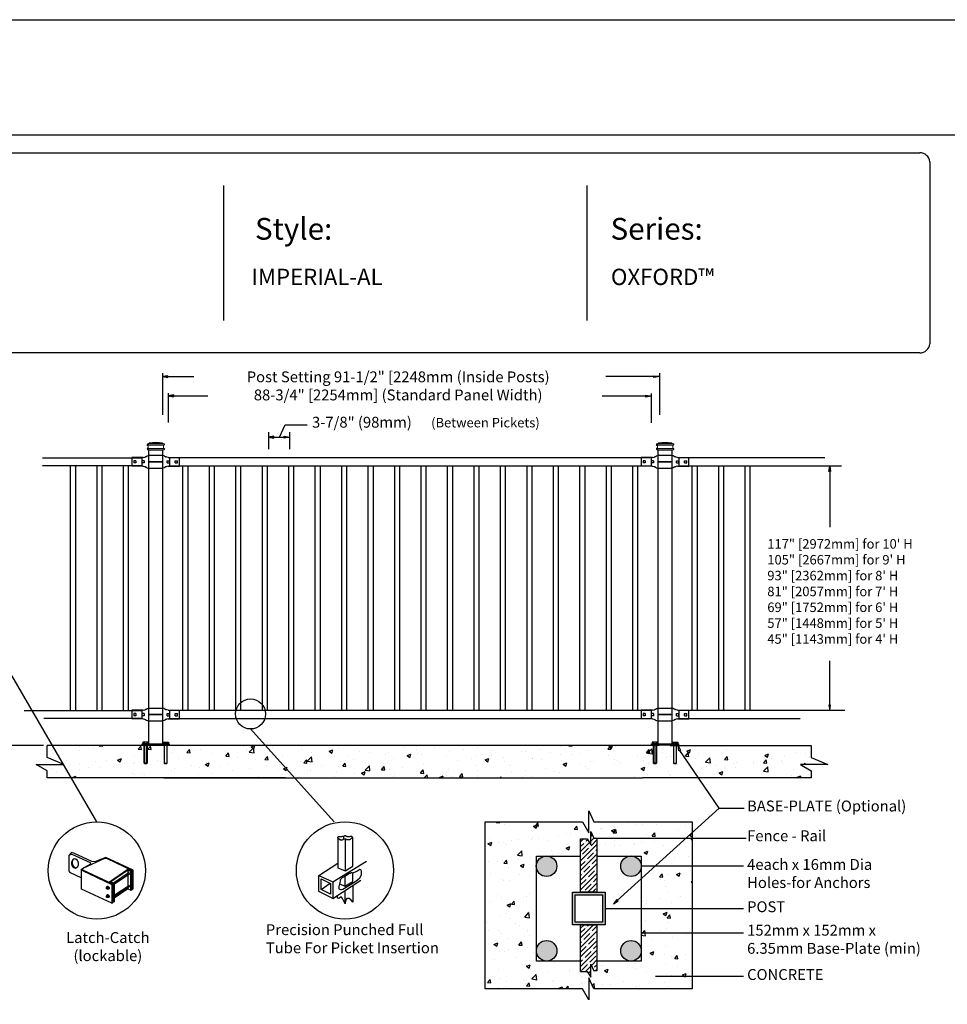
# Model space of a CAD drawing. Units: inches. Extents: x 38 to 593, y 35 to 400.
# Drawn here: x 185 to 356, y 219 to 400 of the extents above; entities that cross this region are included whole.
import ezdxf

# ---------------------------------------------------------------- set-up
doc = ezdxf.new("R2010")
doc.units = ezdxf.units.IN
doc.header["$MEASUREMENT"] = 0
for name, color, linetype in [('3D OBJECT 1', 250, 'Continuous'), ('BASE PLATES', 250, 'Continuous'), ('BASE PLATES 1', 250, 'Continuous'), ('CONCREATE 1', 250, 'Continuous'), ('DIMENSION 1', 250, 'Continuous'), ('FORMET OR TEMPLATE 1', 250, 'Continuous'), ('GATE POST 1', 250, 'Continuous'), ('Layer 1', 250, 'Continuous'), ('RAILS 1', 250, 'Continuous'), ('TEXT', 250, 'Continuous')]:
    doc.layers.add(name, color=color, linetype=linetype)
doc.styles.get("Standard").update_dxf_attribs({"font": 'Verdana.ttf'})
pattern_1 = [(50, (85.84, 128.866), (7.1726, -0.62752), [0.75, -8.25]), (355, (85.84, 128.866), (-1.38751, 7.52192), [0.6, -6.6]), (100.4514, (86.4375, 128.8134), (5.78509, 6.8944), [0.6374, -7.01142]), (46.1842, (85.84, 130.866), (10.6724, -1.6552), [1.125, -12.375]), (96.6356, (86.729, 130.728), (9.34662, 9.7412), [0.9561, -10.51714]), (351.184, (85.84, 130.866), (9.3466, 9.7412), [0.9, -9.9]), (21, (86.84, 130.366), (5.96907, -4.02619), [0.75, -8.25]), (326, (86.84, 130.366), (2.43315, 7.2515), [0.6, -6.6]), (71.4514, (87.337, 130.03), (8.40222, 3.22531), [0.6374, -7.01142]), (37.5, (85.8398, 128.8657), (0.121599, 3.328939), [0, -6.52, 0, -6.7, 0, -6.625]), (7.5, (85.8398, 128.8657), (2.630695, 3.944117), [0, -3.82, 0, -6.37, 0, -2.525]), (327.5, (83.6098, 128.8657), (5.338224, -0.225549), [0, -2.5, 0, -7.8, 0, -10.35]), (317.5, (82.61, 128.8657), (5.83186, 1.00105), [0, -3.25, 0, -5.18, 0, -7.35])]

# ---------------------------------------------------------------- blocks, each defined once
blk = doc.blocks.new('nut')
for p, q in [((1398.048, 154.364), (1398.418, 154.364)), ((1398.128, 154.09), (1398.107, 154.203)), ((1398.107, 154.203), (1398.107, 152.562)), ((1398.359, 154.203), (1398.338, 154.09)), ((1398.359, 154.09), (1398.359, 154.203)), ((1398.359, 152.562), (1398.359, 154.203)), ((1398.107, 154.09), (1398.359, 154.09)), ((1398.128, 152.562), (1398.128, 154.09)), ((1398.338, 154.09), (1398.338, 152.562)), ((1398.107, 152.562), (1398.359, 152.562)), ((1398.338, 152.541), (1398.128, 152.541))]:
    blk.add_line(p, q)
blk.add_lwpolyline([(1397.986, 154.213), (1397.986, 154.344, -0.326033), (1398.11, 154.344), (1398.11, 154.213), (1398.11, 154.344, -0.163017), (1398.356, 154.344), (1398.356, 154.213), (1398.356, 154.344, -0.326033), (1398.48, 154.344), (1398.48, 154.213), (1397.986, 154.213)], format="xyb")
blk.add_lwpolyline([(1397.986, 154.213, -0.414214), (1397.996, 154.203), (1398.47, 154.203, -0.414214), (1398.48, 154.213)], format="xyb", close=True)
blk.add_lwpolyline([(1398.107, 152.562), (1398.128, 152.541), (1398.338, 152.541), (1398.359, 152.562)])
blk = doc.blocks.new('base plate')
at = {"layer": 'BASE PLATES'}
for p, q in [((307.43, 267.2), (312.43, 267.2)), ((307.43, 266.95), (307.43, 267.2)), ((312.43, 266.95), (307.43, 266.95)), ((312.43, 267.2), (312.43, 266.95))]:
    blk.add_line(p, q, dxfattribs=at)
blk = doc.blocks.new('base plate 1')
at = {"layer": 'GATE POST 1', "color": 250}
blk.add_lwpolyline([(214.69, 265.58), (214.69, 265.58)], dxfattribs=at)
blk.add_blockref('base plate', (-96.26, -1.36))
at = {"linetype": 'Continuous', "yscale": 2.164278364862282, "zscale": 2.164278364862282}
for p, xscale in [((3238, -67.9), -2.164278364862282), ((-2810.65, -67.9), 2.164278364862282)]:
    blk.add_blockref('nut', p, dxfattribs=dict(at, xscale=xscale))
blk = doc.blocks.new('l b l')
for p, q in [((102.91, 1136.71), (103.18, 1136.77)), ((103.18, 1136.77), (103.31, 1136.82)), ((103.18, 1136.77), (103.18, 1136.77)), ((103.31, 1136.82), (103.38, 1136.86)), ((103.41, 1136.87), (103.38, 1136.86)), ((103.41, 1136.87), (103.51, 1136.93)), ((103.51, 1136.94), (103.69, 1137.01)), ((103.69, 1137.01), (103.96, 1137.07)), ((102.91, 1135.14), (103.18, 1135.08)), ((103.18, 1135.08), (103.18, 1135.08)), ((103.18, 1135.08), (103.31, 1135.03)), ((103.31, 1135.03), (103.38, 1134.99)), ((103.41, 1134.98), (103.38, 1134.99)), ((103.41, 1134.98), (103.51, 1134.92)), ((103.51, 1134.92), (103.69, 1134.84)), ((103.69, 1134.84), (103.96, 1134.78)), ((103.96, 1135.93), (106.49, 1135.93))]:
    blk.add_line(p, q)
at = {"layer": 'Layer 1', "color": 250, "lineweight": 25}
for points in [[(102.91, 1136.71), (100.83, 1136.71)], [(100.83, 1136.71), (100.83, 1135.14)], [(106.49, 1137.07), (103.96, 1137.07)], [(106.49, 1137.07), (106.49, 1135.93)], [(102.91, 1135.14), (100.83, 1135.14)], [(101.19, 1136.14), (101.19, 1135.72)], [(101.61, 1136.14), (101.19, 1136.14)], [(101.61, 1135.72), (101.19, 1135.72)], [(101.61, 1136.14), (101.61, 1135.72)], [(102.7, 1136.14), (102.7, 1135.72)], [(102.7, 1136.14), (102.7, 1135.72)], [(103.12, 1136.14), (102.7, 1136.14)], [(103.12, 1135.72), (102.7, 1135.72)], [(103.12, 1136.14), (103.12, 1135.72)], [(103.96, 1134.78), (103.96, 1135.93)]]:
    blk.add_lwpolyline(points, dxfattribs=at)

msp = doc.modelspace()

# ---------------------------------------------------------------- hatches: boundary and pattern name
at = {"layer": '3D OBJECT 1'}
h = msp.add_hatch(color=256, dxfattribs=at)
h.dxf.hatch_style = 1
h.paths.add_polyline_path([(280.25, 244.59, 1), (284.02, 244.59, 1)])
h = msp.add_hatch(color=256, dxfattribs=at)
h.dxf.hatch_style = 1
h.paths.add_polyline_path([(295.82, 244.59, 1), (299.59, 244.59, 1)])
h = msp.add_hatch(color=256, dxfattribs=at)
h.dxf.hatch_style = 1
h.paths.add_polyline_path([(280.26, 229.03, 1), (284.03, 229.03, 1)])
h = msp.add_hatch(color=256, dxfattribs=at)
h.dxf.hatch_style = 1
h.paths.add_polyline_path([(295.82, 229.03, 1), (299.59, 229.03, 1)])
at = {"layer": 'CONCREATE 1'}
h = msp.add_hatch(dxfattribs=at)
h.set_pattern_fill('AR-CONC', color=250)
h.set_pattern_definition([(50, (84.0336, 128.8656), (7.1726, -0.62752), [0.75, -8.25]), (355, (84.0336, 128.8656), (-1.3875, 7.52192), [0.6, -6.6]), (100.4514, (84.631, 128.813), (5.7851, 6.8944), [0.6374, -7.01142]), (46.184, (84.034, 130.866), (10.6724, -1.6552), [1.125, -12.375]), (96.6356, (84.923, 130.728), (9.3466, 9.7412), [0.9561, -10.51714]), (351.184, (84.034, 130.866), (9.3466, 9.7412), [0.9, -9.9]), (21, (85.0336, 130.3656), (5.96907, -4.02619), [0.75, -8.25]), (326, (85.0336, 130.3656), (2.43315, 7.2515), [0.6, -6.6]), (71.4514, (85.531, 130.03), (8.40222, 3.2253), [0.6374, -7.01142]), (37.5, (84.0336, 128.8656), (0.1216, 3.32894), [0, -6.52, 0, -6.7, 0, -6.625]), (7.5, (84.0336, 128.8656), (2.630695, 3.94412), [0, -3.82, 0, -6.37, 0, -2.525]), (327.5, (81.8036, 128.8656), (5.338224, -0.22555), [0, -2.5, 0, -7.8, 0, -10.35]), (317.5, (80.8036, 128.8656), (5.83186, 1.00105), [0, -3.25, 0, -5.18, 0, -7.35])])
h.paths.add_polyline_path([(209.05, 266.84), (190.12, 266.84), (190.12, 264.64), (193.19, 263.32), (188.15, 263.32), (190.12, 262.18), (190.12, 260.84), (207.33, 260.84), (207.33, 261.09), (209.05, 261.09)])
h = msp.add_hatch(dxfattribs=at)
h.set_pattern_fill('AR-CONC', color=250)
h.set_pattern_definition(pattern_1)
h.paths.add_polyline_path([(227.06, 266.84), (205.96, 266.84), (205.96, 261.09), (214.37, 261.09), (214.37, 260.84), (227.47, 260.84)])
h.paths.add_polyline_path([(307.35, 266.84), (227.06, 266.84), (227.47, 260.84), (301.15, 260.84), (301.15, 261.09), (307.35, 261.09)])
h = msp.add_hatch(dxfattribs=at)
h.set_pattern_fill('AR-CONC', color=250)
h.set_pattern_definition(pattern_1)
h.paths.add_polyline_path([(330.9, 264.64), (330.9, 266.84), (298.03, 266.84), (298.03, 261.09), (306.38, 261.09), (306.38, 260.84), (330.9, 260.84), (330.9, 262.18), (328.93, 263.32), (333.97, 263.32)])
h = msp.add_hatch(dxfattribs=at)
h.set_pattern_fill('AR-CONC', color=256)
h.set_pattern_definition([(50, (91.2375, 127.93), (7.1726, -0.62752), [0.75, -8.25]), (355, (91.2375, 127.93), (-1.38751, 7.52192), [0.6, -6.6]), (100.4514, (91.835, 127.878), (5.78509, 6.8944), [0.6374, -7.01142]), (46.184, (91.2375, 129.93), (10.6724, -1.6552), [1.125, -12.375]), (96.6356, (92.127, 129.792), (9.3466, 9.7412), [0.9561, -10.51714]), (351.184, (91.237, 129.93), (9.3466, 9.7412), [0.9, -9.9]), (21, (92.2375, 129.43), (5.96907, -4.02619), [0.75, -8.25]), (326, (92.2375, 129.43), (2.43315, 7.2515), [0.6, -6.6]), (71.4514, (92.735, 129.0945), (8.40222, 3.22531), [0.6374, -7.01142]), (37.5, (91.2375, 127.93), (0.121599, 3.328939), [0, -6.52, 0, -6.7, 0, -6.625]), (7.5, (91.2375, 127.93), (2.630695, 3.944117), [0, -3.82, 0, -6.37, 0, -2.525]), (327.5, (89.0075, 127.93), (5.338224, -0.22555), [0, -2.5, 0, -7.8, 0, -10.35]), (317.5, (88.0075, 127.93), (5.83186, 1.00105), [0, -3.25, 0, -5.18, 0, -7.35])])
h.paths.add_polyline_path([(288.42, 249.65), (289.64, 249.65), (290.28, 248.55), (290.28, 250.97), (290.87, 249.76), (291.42, 249.76), (292.42, 249.93), (292.42, 249.76), (308.99, 249.76), (308.99, 252.77), (290.85, 252.77), (289.92, 254.78), (289.92, 250.74), (288.75, 252.77), (270.85, 252.77), (270.85, 222.03), (288.75, 222.03), (289.92, 220), (289.92, 224.05), (290.85, 222.03), (308.99, 222.03), (308.99, 224.38), (303.21, 224.38), (303.21, 224.22), (302.21, 224.38), (303.21, 224.55), (303.21, 224.38), (308.99, 224.38), (308.99, 232.25), (300.59, 232.25), (300.59, 232.09), (299.59, 232.25), (299.59, 227.14), (291.42, 227.14), (291.42, 225.35), (290.87, 225.35), (290.28, 226.56), (290.28, 224.14), (289.64, 225.24), (288.42, 225.24), (288.42, 227.14), (280.26, 227.14), (280.26, 244.42, -0.021702), (280.25, 244.59, -0.021702), (280.26, 244.75), (280.26, 246.47), (288.42, 246.47)])
h.paths.add_polyline_path([(308.99, 244.59), (300.59, 244.59), (300.59, 244.42), (299.59, 244.59), (299.59, 236.81), (308.99, 236.81)], flags=17)
h.paths.add_polyline_path([(308.99, 249.76), (292.42, 249.76), (292.42, 249.6), (291.42, 249.76), (291.42, 246.47), (299.59, 246.47), (299.59, 244.59), (300.59, 244.75), (300.59, 244.59), (308.99, 244.59)], flags=17)
h.paths.add_polyline_path([(308.99, 236.81), (299.59, 236.81), (299.59, 232.25), (300.59, 232.42), (300.59, 232.25), (308.99, 232.25)], flags=17)
at = {"layer": 'GATE POST 1'}
h = msp.add_hatch(color=256, dxfattribs=at)
h.dxf.hatch_style = 1
h.paths.add_polyline_path([(286.92, 233.81), (292.92, 233.81), (292.92, 239.81), (286.92, 239.81)])
h.paths.add_polyline_path([(287.42, 234.31), (292.42, 234.31), (292.42, 239.31), (287.42, 239.31)], flags=16)
at = {"layer": 'RAILS 1'}
h = msp.add_hatch(dxfattribs=at)
h.set_pattern_fill('ANSI35', color=256, scale=5)
h.set_pattern_definition([(45, (91.2375, 127.93), (-0.8838835, 0.8838835), []), (45, (92.1214, 127.93), (-0.8838835, 0.8838835), [1.5625, -0.3125, 0, -0.3125])])
h.paths.add_polyline_path([(291.42, 249.76), (290.87, 249.76), (290.28, 250.97), (290.28, 248.55), (289.64, 249.65), (288.42, 249.65), (288.42, 239.81), (291.42, 239.81)])
h.paths.add_polyline_path([(291.42, 233.81), (288.42, 233.81), (288.42, 225.24), (289.64, 225.24), (290.28, 224.14), (290.28, 226.56), (290.87, 225.35), (291.42, 225.35)])

# ---------------------------------------------------------------- linework, layer by layer
for p, q in [((211.4, 335.35), (211.4, 327.7)), ((302.92, 335.35), (302.92, 327.7)), ((212.41, 331.7), (212.41, 326.27)), ((213.41, 331.36), (213.41, 331.03)), ((301.42, 331.63), (301.42, 326.2)), ((230.92, 324.52), (230.92, 321.35)), ((233.98, 325.83), (238.02, 325.83)), ((234.79, 324.52), (234.79, 321.35)), ((207.6, 319.8), (207.6, 318.28)), ((212.67, 319.8), (212.67, 318.28)), ((301.42, 319.8), (301.42, 318.28)), ((306.48, 319.8), (306.48, 318.28)), ((207.6, 273.28), (207.6, 271.76)), ((212.66, 273.28), (212.66, 271.76)), ((301.42, 273.28), (301.42, 271.76)), ((306.48, 273.28), (306.48, 271.76)), ((313.92, 255.3), (306.68, 265.88)), ((294.46, 237.67), (313.92, 255.3)), ((313.92, 255.3), (318.54, 255.3)), ((194.62, 247.1), (194.13, 246.57)), ((194.71, 246.81), (194.13, 246.57)), ((194.13, 246.57), (194.13, 243.8)), ((195.04, 246.97), (194.62, 247.1)), ((194.71, 246.81), (198.05, 245.3)), ((198.38, 245.47), (195.04, 246.97)), ((198.1, 244.99), (196.46, 244.05)), ((196.79, 244.21), (200.8, 246.05)), ((198.05, 245.3), (198.1, 244.99)), ((198.95, 245.39), (198.38, 245.47)), ((200.93, 246.22), (198.95, 245.39)), ((200.8, 246.05), (201.09, 246.1)), ((205.98, 243.88), (200.93, 246.22)), ((201.09, 246.1), (205.81, 243.8)), ((194.13, 243.8), (194.29, 243.47)), ((194.29, 243.47), (196.46, 242.46)), ((196.46, 244.05), (196.63, 243.8)), ((196.46, 240.38), (196.46, 244.05)), ((196.63, 243.8), (202.06, 241.21)), ((196.71, 243.88), (196.79, 244.21)), ((202.22, 241.3), (196.71, 243.88)), ((201.64, 241.71), (204.98, 244.05)), ((204.98, 243.88), (201.89, 241.71)), ((202.39, 241.55), (205.23, 243.47)), ((205.4, 243.22), (202.56, 241.3)), ((204.98, 244.05), (205.73, 243.72)), ((205.56, 243.63), (204.98, 243.88)), ((204.98, 243.88), (204.98, 240.46)), ((205.56, 243.63), (205.73, 243.72)), ((205.56, 240.21), (205.56, 243.63)), ((205.73, 243.72), (205.73, 240.21)), ((205.81, 243.8), (205.81, 240.38)), ((205.98, 240.46), (205.98, 243.88)), ((201.64, 241.71), (201.58, 241.6)), ((202.31, 241.38), (201.64, 241.71)), ((201.89, 241.71), (202.47, 241.46)), ((202.22, 241.3), (202.06, 241.21)), ((202.06, 241.21), (202.06, 237.79)), ((202.22, 237.87), (202.22, 241.3)), ((202.31, 237.96), (202.31, 241.38)), ((202.47, 241.46), (202.47, 238.04)), ((202.47, 239.26), (205.31, 241.13)), ((202.06, 237.79), (196.46, 240.38)), ((201.05, 240.62), (201.09, 240.66)), ((201.05, 240.52), (201.05, 240.62)), ((201.05, 240.57), (201.09, 240.6)), ((201.09, 240.45), (201.05, 240.52)), ((201.22, 240.88), (201.08, 240.78)), ((201.08, 240.78), (201.25, 240.8)), ((201.08, 240.78), (201.08, 240.65)), ((201.22, 239.33), (201.08, 239.23)), ((201.09, 240.66), (201.13, 240.67)), ((201.09, 240.6), (201.12, 240.6)), ((201.14, 240.41), (201.09, 240.45)), ((201.12, 240.6), (201.16, 240.56)), ((201.13, 240.67), (201.14, 240.69)), ((201.13, 240.67), (201.17, 240.65)), ((201.18, 240.42), (201.13, 240.42)), ((201.14, 240.69), (201.17, 240.7)), ((201.21, 240.38), (201.14, 240.41)), ((201.16, 240.56), (201.18, 240.52)), ((201.17, 240.7), (201.21, 240.7)), ((201.21, 240.61), (201.17, 240.65)), ((201.18, 240.52), (201.2, 240.45)), ((201.2, 240.45), (201.18, 240.43)), ((201.18, 240.43), (201.18, 240.42)), ((201.21, 240.7), (201.26, 240.68)), ((201.25, 240.56), (201.21, 240.61)), ((201.27, 240.43), (201.21, 240.38)), ((201.23, 240.36), (201.21, 240.38)), ((201.4, 240.88), (201.22, 240.88)), ((201.4, 239.34), (201.22, 239.33)), ((201.42, 240.36), (201.23, 240.36)), ((201.25, 240.8), (201.4, 240.88)), ((201.25, 240.8), (201.42, 240.59)), ((201.27, 240.48), (201.25, 240.56)), ((201.25, 239.25), (201.4, 239.34)), ((201.26, 240.68), (201.32, 240.6)), ((201.27, 240.43), (201.27, 240.48)), ((201.31, 240.43), (201.27, 240.43)), ((201.34, 240.47), (201.31, 240.43)), ((201.32, 240.6), (201.33, 240.53)), ((201.33, 240.53), (201.34, 240.47)), ((201.4, 240.88), (201.56, 240.68)), ((201.4, 239.34), (201.56, 239.13)), ((201.42, 240.59), (201.56, 240.68)), ((201.42, 240.59), (201.42, 240.36)), ((201.56, 240.45), (201.42, 240.36)), ((201.56, 240.68), (201.56, 240.45)), ((205.4, 240.88), (202.47, 238.96)), ((204.98, 240.46), (202.47, 238.71)), ((204.98, 240.46), (205.56, 240.21)), ((205.73, 240.21), (205.56, 240.21)), ((205.81, 240.38), (205.98, 240.46)), ((201.05, 239.07), (201.09, 239.11)), ((201.05, 238.98), (201.05, 239.07)), ((201.05, 239.02), (201.09, 239.05)), ((201.09, 238.91), (201.05, 238.98)), ((201.08, 239.23), (201.25, 239.25)), ((201.08, 239.23), (201.08, 239.11)), ((201.09, 239.11), (201.13, 239.12)), ((201.09, 239.05), (201.12, 239.05)), ((201.14, 238.86), (201.09, 238.91)), ((201.12, 239.05), (201.16, 239.01)), ((201.13, 239.12), (201.14, 239.14)), ((201.13, 239.12), (201.17, 239.1)), ((201.18, 238.87), (201.13, 238.87)), ((201.14, 239.14), (201.17, 239.16)), ((201.21, 238.83), (201.14, 238.86)), ((201.16, 239.01), (201.18, 238.97)), ((201.17, 239.16), (201.21, 239.16)), ((201.21, 239.06), (201.17, 239.1)), ((201.18, 238.97), (201.2, 238.9)), ((201.2, 238.9), (201.18, 238.88)), ((201.18, 238.88), (201.18, 238.87)), ((201.21, 239.16), (201.26, 239.13)), ((201.25, 239.01), (201.21, 239.06)), ((201.27, 238.88), (201.21, 238.83)), ((201.23, 238.81), (201.21, 238.83)), ((201.42, 238.81), (201.23, 238.81)), ((201.25, 239.25), (201.42, 239.04)), ((201.27, 238.93), (201.25, 239.01)), ((201.26, 239.13), (201.32, 239.05)), ((201.27, 238.88), (201.27, 238.93)), ((201.31, 238.88), (201.27, 238.88)), ((201.34, 238.93), (201.31, 238.88)), ((201.32, 239.05), (201.33, 238.98)), ((201.33, 238.98), (201.34, 238.93)), ((201.42, 239.04), (201.56, 239.13)), ((201.42, 239.04), (201.42, 238.81)), ((201.56, 238.9), (201.42, 238.81)), ((201.56, 239.13), (201.56, 238.9)), ((202.06, 237.79), (202.22, 237.87)), ((202.47, 238.04), (202.31, 237.96))]:
    msp.add_line(p, q)
at = {"color": 250}
msp.add_line((232.92, 323.57), (233.98, 325.83), dxfattribs=at)
msp.add_lwpolyline([(38.37, 400.44), (593.11, 400.44), (593.11, 34.75), (38.37, 34.75)], close=True, dxfattribs=at)
for points in [[(194.41, 318.28), (194.41, 273.28)], [(195.41, 273.28), (195.41, 318.28)], [(199.29, 318.28), (199.29, 273.28)], [(200.29, 273.28), (200.29, 318.28)], [(204.16, 318.28), (204.16, 273.28)], [(205.16, 273.28), (205.16, 318.28)], [(215.1, 318.28), (215.1, 273.27)], [(216.1, 273.27), (216.1, 318.28)], [(219.98, 318.28), (219.98, 273.27)], [(220.98, 273.27), (220.98, 318.28)], [(224.85, 318.28), (224.85, 273.27)], [(225.85, 273.27), (225.85, 318.28)], [(229.73, 318.28), (229.73, 273.27)], [(230.73, 273.27), (230.73, 318.28)], [(234.6, 318.28), (234.6, 273.27)], [(235.6, 273.27), (235.6, 318.28)], [(239.48, 318.28), (239.48, 273.27)], [(240.48, 273.27), (240.48, 318.28)], [(244.35, 318.28), (244.35, 273.27)], [(245.35, 273.27), (245.35, 318.28)], [(249.23, 318.28), (249.23, 273.27)], [(250.23, 273.27), (250.23, 318.28)], [(254.1, 318.28), (254.1, 273.28)], [(255.1, 273.28), (255.1, 318.28)], [(258.98, 318.28), (258.98, 273.28)], [(259.98, 273.28), (259.98, 318.28)], [(263.85, 318.28), (263.85, 273.28)], [(264.85, 273.28), (264.85, 318.28)], [(268.73, 318.28), (268.73, 273.28)], [(269.73, 273.28), (269.73, 318.28)], [(273.6, 318.28), (273.6, 273.28)], [(274.6, 273.28), (274.6, 318.28)], [(278.48, 318.28), (278.48, 273.28)], [(279.48, 273.28), (279.48, 318.28)], [(283.35, 318.28), (283.35, 273.28)], [(284.35, 273.28), (284.35, 318.28)], [(288.23, 318.28), (288.23, 273.28)], [(289.23, 273.28), (289.23, 318.28)], [(293.1, 318.28), (293.1, 273.28)], [(294.1, 273.28), (294.1, 318.28)], [(297.98, 318.28), (297.98, 273.28)], [(298.98, 273.28), (298.98, 318.28)], [(308.92, 318.28), (308.92, 273.28)], [(309.92, 273.28), (309.92, 318.28)], [(313.79, 318.28), (313.79, 273.28)], [(314.79, 273.28), (314.79, 318.28)], [(318.67, 318.28), (318.67, 273.28)], [(319.67, 273.28), (319.67, 318.28)]]:
    msp.add_lwpolyline(points)
for centre, radius, start, end in [((195.55, 245.13), 0.924, 116.7097, 257.9853), ((195.75, 245.28), 1.01, 151.5365, 255.9273), ((195.06, 245.07), 0.883, 284.5976, 86.1152)]:
    msp.add_arc(centre, radius, start, end)
at = {"layer": '3D OBJECT 1', "color": 250}
for p, q in [((199.29, 252.74), (162.41, 316.19)), ((243.04, 252.76), (227.61, 269.87)), ((244.77, 250.13), (244.96, 250.26)), ((244.96, 250.26), (245.11, 250.26)), ((245.11, 250.26), (245.35, 250.06)), ((245.35, 250.06), (245.42, 250.15)), ((245.42, 250.15), (245.49, 250.09)), ((245.89, 250.09), (246.02, 250.15)), ((246.02, 250.15), (246.14, 250.15)), ((246.14, 250.15), (246.26, 250.12)), ((243.68, 249.94), (243.78, 250.05)), ((243.68, 249.83), (243.68, 249.94)), ((243.84, 249.63), (243.68, 249.83)), ((243.68, 249.83), (243.68, 244.3)), ((243.78, 250.05), (243.93, 250.09)), ((244.15, 249.46), (243.84, 249.63)), ((243.93, 250.09), (244.42, 250.09)), ((244.15, 249.41), (244.15, 249.46)), ((244.51, 249.41), (244.15, 249.41)), ((244.42, 250.09), (244.59, 250.13)), ((244.77, 249.59), (244.51, 249.41)), ((244.59, 250.13), (244.77, 250.13)), ((244.77, 249.59), (244.77, 250.13)), ((245.02, 249.59), (244.77, 249.59)), ((245.02, 249.59), (245.02, 243.77)), ((245.22, 249.55), (245.02, 249.59)), ((245.28, 249.48), (245.22, 249.55)), ((245.85, 249.48), (245.28, 249.48)), ((245.49, 250.09), (245.89, 250.09)), ((245.99, 249.53), (245.85, 249.48)), ((246.29, 249.84), (245.99, 249.53)), ((246.26, 250.12), (246.36, 250.03)), ((246.45, 249.84), (246.29, 249.84)), ((246.36, 250.03), (246.36, 249.96)), ((246.36, 249.96), (246.45, 249.84)), ((246.45, 244.6), (246.45, 249.84)), ((240.17, 242.91), (243.68, 245.14)), ((242.76, 241.7), (248.99, 245.54)), ((240.17, 242.91), (242.76, 241.7)), ((240.17, 239.94), (240.17, 242.91)), ((243.68, 244.3), (245.02, 243.77)), ((245.84, 243.26), (244.96, 242.71)), ((245.02, 243.77), (246.45, 244.6)), ((245.96, 243.26), (245.84, 243.26)), ((246.12, 243.35), (245.96, 243.26)), ((246.35, 243.35), (246.12, 243.35)), ((246.45, 243.29), (246.35, 243.35)), ((246.52, 243.37), (246.45, 243.29)), ((246.45, 241.81), (246.45, 243.29)), ((246.72, 243.41), (246.52, 243.37)), ((247.2, 243.65), (246.72, 243.41)), ((247.73, 244), (247.2, 243.65)), ((247.9, 243.95), (247.73, 244)), ((247.77, 242.48), (248.07, 243.01)), ((248.07, 243.71), (247.9, 243.95)), ((248.07, 243.01), (248.07, 243.71)), ((240.61, 242.25), (242.34, 241.42)), ((240.61, 240.31), (240.61, 242.25)), ((240.61, 240.31), (242.28, 241.45)), ((242.34, 241.42), (242.34, 239.43)), ((242.76, 238.68), (247.95, 242.02)), ((242.76, 241.7), (242.76, 238.68)), ((244.02, 241.37), (243.85, 240.89)), ((244.1, 241.85), (244.02, 241.37)), ((244.07, 241.34), (244.96, 240.92)), ((244.49, 242.44), (244.1, 242.11)), ((244.1, 242.11), (244.1, 241.85)), ((244.96, 242.71), (244.49, 242.44)), ((244.62, 240.35), (246.81, 241.75)), ((244.96, 242.71), (244.96, 240.92)), ((244.96, 240.92), (246.45, 241.81)), ((246.81, 241.75), (247.29, 242.11)), ((247.29, 242.11), (247.77, 242.48)), ((242.76, 238.68), (240.17, 239.94)), ((242.34, 239.43), (240.61, 240.31)), ((243.85, 240.89), (243.85, 240.65)), ((243.85, 240.65), (243.9, 240.43)), ((243.9, 240.43), (244.19, 240.29)), ((244.19, 240.29), (244.39, 240.29)), ((244.39, 240.29), (244.62, 240.35)), ((245.06, 237.66), (245.02, 240.13)), ((246.43, 241.04), (246.43, 237.98)), ((243.65, 238.7), (243.65, 239.25)), ((243.85, 238.63), (243.65, 238.7)), ((244.2, 238.88), (243.85, 238.63)), ((244.36, 238.88), (244.2, 238.88)), ((244.57, 238.66), (244.36, 238.88)), ((244.77, 238.14), (244.57, 238.66)), ((245.06, 237.66), (244.77, 238.14)), ((245.05, 238.31), (245.13, 238.28)), ((245.13, 238.28), (245.06, 237.66)), ((245.27, 238.57), (245.13, 238.28)), ((245.37, 238.64), (245.27, 238.57)), ((245.75, 238.64), (245.37, 238.64)), ((246.17, 238.36), (245.75, 238.64)), ((246.43, 237.98), (246.17, 238.36))]:
    msp.add_line(p, q, dxfattribs=at)
at = {"layer": '3D OBJECT 1'}
for centre, radius in [((227.61, 272.62), 2.76), ((282.14, 244.59), 1.89), ((297.7, 244.59), 1.89), ((282.15, 229.03), 1.89), ((297.7, 229.03), 1.89)]:
    msp.add_circle(centre, radius, dxfattribs=at)
at = {"layer": '3D OBJECT 1', "color": 250}
for centre in [(199.29, 243.8), (245, 243.82)]:
    msp.add_circle(centre, 8.95, dxfattribs=at)
at = {"layer": 'BASE PLATES 1'}
for points in [[(288.42, 227.14), (280.26, 227.14), (280.26, 246.47), (288.42, 246.47)], [(291.42, 246.47), (299.59, 246.47), (299.59, 227.14), (291.42, 227.14)]]:
    msp.add_lwpolyline(points, dxfattribs=at)
at = {"layer": 'CONCREATE 1', "color": 250}
for p, q in [((189.49, 266.84), (163.68, 266.84)), ((190.12, 264.64), (190.12, 266.84)), ((302.87, 266.84), (190.13, 266.84)), ((304.9, 266.84), (330.9, 266.84)), ((330.9, 266.84), (330.9, 264.64)), ((190.12, 262.18), (188.15, 263.32)), ((188.15, 263.32), (193.19, 263.32)), ((193.19, 263.32), (190.12, 264.64)), ((333.97, 263.32), (328.93, 263.32)), ((328.93, 263.32), (330.9, 262.18)), ((330.9, 264.64), (333.97, 263.32)), ((190.12, 260.84), (190.12, 262.18)), ((330.9, 262.18), (330.9, 260.84)), ((234.08, 260.84), (190.13, 260.84)), ((211.61, 260.84), (299.82, 260.84)), ((330.9, 260.84), (299.82, 260.84))]:
    msp.add_line(p, q, dxfattribs=at)
at = {"layer": 'CONCREATE 1'}
for p, q in [((289.92, 250.74), (289.92, 254.78)), ((289.92, 254.78), (290.85, 252.77)), ((270.85, 252.77), (288.75, 252.77)), ((270.85, 222.03), (270.85, 252.77)), ((288.75, 252.77), (289.92, 250.74)), ((290.85, 252.77), (308.99, 252.77)), ((308.99, 252.77), (308.99, 222.03)), ((290.85, 222.03), (289.92, 224.05)), ((289.92, 224.05), (289.92, 220)), ((288.75, 222.03), (270.85, 222.03)), ((289.92, 220), (288.75, 222.03)), ((308.99, 222.03), (290.85, 222.03))]:
    msp.add_line(p, q, dxfattribs=at)
at = {"layer": 'DIMENSION 1', "color": 250}
for p, q in [((212.4, 334.9), (211.4, 334.74)), ((211.4, 334.74), (212.4, 334.57)), ((211.4, 334.74), (217.18, 334.74)), ((212.4, 334.57), (212.4, 334.9)), ((302.92, 334.74), (293.07, 334.74)), ((301.92, 334.9), (302.92, 334.74)), ((301.92, 334.57), (301.92, 334.9)), ((302.92, 334.74), (301.92, 334.57)), ((213.41, 331.36), (212.41, 331.2)), ((212.41, 331.2), (213.41, 331.03)), ((212.41, 331.2), (219.76, 331.2)), ((301.42, 331.13), (292.38, 331.13)), ((300.42, 331.29), (301.42, 331.13)), ((300.42, 330.96), (300.42, 331.29)), ((301.42, 331.13), (300.42, 330.96)), ((231.92, 323.74), (230.92, 323.57)), ((230.92, 323.57), (231.92, 323.41)), ((230.92, 323.57), (234.79, 323.57)), ((231.92, 323.41), (231.92, 323.74)), ((233.79, 323.74), (234.79, 323.57)), ((233.79, 323.41), (233.79, 323.74)), ((234.79, 323.57), (233.79, 323.41)), ((306.52, 265.83), (306.38, 266.84)), ((306.38, 266.84), (306.83, 265.93)), ((306.83, 265.93), (306.52, 265.83)), ((295.09, 238.46), (294.46, 237.67)), ((294.46, 237.67), (295.31, 238.21)), ((295.31, 238.21), (295.09, 238.46))]:
    msp.add_line(p, q, dxfattribs=at)
at = {"layer": 'DIMENSION 1'}
for p, q in [((334.14, 317.27), (334.31, 318.27)), ((334.47, 317.27), (334.14, 317.27)), ((334.31, 318.27), (334.47, 317.27)), ((334.31, 318.27), (334.31, 307.04)), ((334.31, 273.27), (334.31, 282.38)), ((334.14, 274.27), (334.31, 273.27)), ((334.47, 274.27), (334.14, 274.27)), ((334.31, 273.27), (334.47, 274.27)), ((291.42, 249.76), (318.9, 249.76)), ((318.44, 244.59), (299.59, 244.59)), ((292.92, 236.81), (318.44, 236.81)), ((318.44, 232.25), (299.59, 232.25)), ((302.21, 224.38), (318.44, 224.38))]:
    msp.add_line(p, q, dxfattribs=at)
at = {"layer": 'FORMET OR TEMPLATE 1', "color": 250}
for p, q in [((222.64, 369.94), (222.64, 345.09)), ((289.54, 369.94), (289.54, 345.09))]:
    msp.add_line(p, q, dxfattribs=at)
for points in [[(82.84, 379.22), (548.64, 379.22)], [(86.12, 375.94), (350.87, 375.94)], [(352.74, 374.28), (352.74, 340.76)], [(350.87, 339.09), (86.11, 339.09)]]:
    msp.add_lwpolyline(points, dxfattribs=at)
for centre, start, end in [((350.88, 374.07), 6.3884, 90.1291), ((350.88, 340.97), 269.8709, 353.6116)]:
    msp.add_arc(centre, 1.87, start, end, dxfattribs=at)
at = {"layer": 'GATE POST 1', "color": 250}
for points in [[(208.87, 266.84), (208.87, 321.27), (211.4, 321.27), (211.4, 266.84), (211.4, 266.84)], [(302.68, 266.84), (302.68, 321.27), (305.21, 321.27), (305.21, 266.84), (305.21, 266.84)]]:
    msp.add_lwpolyline(points, dxfattribs=at)
at = {"layer": 'GATE POST 1'}
for points in [[(286.92, 239.81), (292.92, 239.81), (292.92, 233.81), (286.92, 233.81)], [(287.42, 239.31), (292.42, 239.31), (292.42, 234.31), (287.42, 234.31)]]:
    msp.add_lwpolyline(points, close=True, dxfattribs=at)
at = {"layer": 'Layer 1', "color": 250, "lineweight": 20}
for points in [[(210.17, 322.68), (210.17, 322.68), (208.92, 322.52), (208.92, 322.52)], [(210.17, 322.68), (210.17, 322.68), (211.42, 322.52), (211.42, 322.52)], [(303.99, 322.68), (303.99, 322.68), (302.73, 322.53), (302.73, 322.53)], [(303.99, 322.68), (303.99, 322.68), (305.24, 322.53), (305.24, 322.53)], [(208.68, 322.37), (208.64, 322.37), (208.6, 322.33), (208.6, 322.29)], [(208.6, 322.29), (208.6, 322.29), (208.6, 322.21), (208.6, 322.21)], [(208.6, 322.21), (208.6, 322.17), (208.64, 322.13), (208.68, 322.13)], [(208.68, 321.51), (208.64, 321.51), (208.6, 321.47), (208.6, 321.43)], [(208.6, 321.43), (208.6, 321.43), (208.6, 321.35), (208.6, 321.35)], [(208.6, 321.35), (208.6, 321.3), (208.64, 321.27), (208.68, 321.27)], [(208.68, 322.37), (208.68, 322.37), (208.84, 322.37), (208.84, 322.37)], [(208.68, 322.13), (208.68, 322.13), (211.66, 322.13), (211.66, 322.13)], [(208.76, 322.05), (208.76, 322.1), (208.72, 322.13), (208.68, 322.13)], [(208.68, 321.51), (208.72, 321.51), (208.76, 321.54), (208.76, 321.58)], [(208.68, 321.51), (208.68, 321.51), (211.66, 321.51), (211.66, 321.51)], [(208.68, 321.27), (208.68, 321.27), (211.66, 321.27), (211.66, 321.27)], [(208.76, 322.05), (208.76, 322.05), (208.76, 321.58), (208.76, 321.58)], [(208.84, 322.37), (208.88, 322.37), (208.91, 322.4), (208.91, 322.45)], [(208.84, 322.37), (208.84, 322.37), (211.5, 322.37), (211.5, 322.37)], [(208.92, 322.52), (208.92, 322.52), (211.42, 322.52), (211.42, 322.52)], [(208.92, 322.52), (208.92, 322.52), (208.92, 322.45), (208.92, 322.45)], [(208.92, 321.27), (208.92, 321.27), (211.42, 321.27), (211.42, 321.27)], [(211.42, 322.52), (211.42, 322.52), (211.42, 322.45), (211.42, 322.45)], [(211.42, 322.45), (211.42, 322.4), (211.46, 322.37), (211.5, 322.37)], [(211.5, 322.37), (211.5, 322.37), (211.66, 322.37), (211.66, 322.37)], [(211.66, 322.13), (211.62, 322.13), (211.58, 322.1), (211.58, 322.05)], [(211.58, 322.05), (211.58, 322.05), (211.58, 321.58), (211.58, 321.58)], [(211.58, 321.58), (211.58, 321.54), (211.62, 321.51), (211.66, 321.51)], [(211.74, 322.29), (211.74, 322.33), (211.7, 322.37), (211.66, 322.37)], [(211.66, 322.13), (211.7, 322.13), (211.74, 322.17), (211.74, 322.21)], [(211.74, 321.43), (211.74, 321.47), (211.7, 321.51), (211.66, 321.51)], [(211.66, 321.27), (211.7, 321.27), (211.74, 321.3), (211.74, 321.35)], [(211.74, 322.29), (211.74, 322.29), (211.74, 322.21), (211.74, 322.21)], [(211.74, 321.43), (211.74, 321.43), (211.74, 321.35), (211.74, 321.35)], [(302.5, 322.37), (302.45, 322.37), (302.42, 322.33), (302.42, 322.29)], [(302.42, 322.29), (302.42, 322.29), (302.42, 322.21), (302.42, 322.21)], [(302.42, 322.21), (302.42, 322.17), (302.45, 322.13), (302.5, 322.13)], [(302.5, 321.51), (302.45, 321.51), (302.42, 321.47), (302.42, 321.43)], [(302.42, 321.43), (302.42, 321.43), (302.42, 321.35), (302.42, 321.35)], [(302.42, 321.35), (302.42, 321.3), (302.45, 321.27), (302.5, 321.27)], [(302.5, 322.37), (302.5, 322.37), (302.65, 322.37), (302.65, 322.37)], [(302.5, 322.13), (302.5, 322.13), (305.48, 322.13), (305.48, 322.13)], [(302.57, 322.05), (302.57, 322.1), (302.54, 322.13), (302.5, 322.13)], [(302.5, 321.51), (302.54, 321.51), (302.57, 321.54), (302.57, 321.58)], [(302.5, 321.51), (302.5, 321.51), (305.48, 321.51), (305.48, 321.51)], [(302.5, 321.27), (302.5, 321.27), (305.48, 321.27), (305.48, 321.27)], [(302.57, 322.05), (302.57, 322.05), (302.57, 321.58), (302.57, 321.58)], [(302.65, 322.37), (302.7, 322.37), (302.73, 322.4), (302.73, 322.45)], [(302.65, 322.37), (302.65, 322.37), (305.32, 322.37), (305.32, 322.37)], [(302.73, 322.53), (302.73, 322.53), (305.24, 322.53), (305.24, 322.53)], [(302.73, 322.53), (302.73, 322.53), (302.73, 322.45), (302.73, 322.45)], [(302.73, 321.27), (302.73, 321.27), (305.24, 321.27), (305.24, 321.27)], [(305.24, 322.53), (305.24, 322.53), (305.24, 322.45), (305.24, 322.45)], [(305.24, 322.45), (305.24, 322.4), (305.28, 322.37), (305.32, 322.37)], [(305.32, 322.37), (305.32, 322.37), (305.48, 322.37), (305.48, 322.37)], [(305.48, 322.13), (305.43, 322.13), (305.4, 322.1), (305.4, 322.05)], [(305.4, 322.05), (305.4, 322.05), (305.4, 321.58), (305.4, 321.58)], [(305.4, 321.58), (305.4, 321.54), (305.43, 321.51), (305.48, 321.51)], [(305.56, 322.29), (305.56, 322.33), (305.52, 322.37), (305.48, 322.37)], [(305.48, 322.13), (305.52, 322.13), (305.56, 322.17), (305.56, 322.21)], [(305.56, 321.43), (305.56, 321.47), (305.52, 321.51), (305.48, 321.51)], [(305.48, 321.27), (305.52, 321.27), (305.56, 321.31), (305.56, 321.35)], [(305.56, 322.29), (305.56, 322.29), (305.56, 322.21), (305.56, 322.21)], [(305.56, 321.43), (305.56, 321.43), (305.56, 321.35), (305.56, 321.35)]]:
    msp.add_open_spline(points, degree=3, dxfattribs=at)
at = {"layer": 'Layer 1', "color": 250}
for points in [[(208.68, 322.13), (208.68, 322.13), (208.78, 322.13), (208.78, 322.13), (208.78, 322.19), (208.74, 322.24), (208.68, 322.24), (208.62, 322.24), (208.58, 322.19), (208.58, 322.13), (208.58, 322.08), (208.62, 322.03), (208.68, 322.03), (208.74, 322.03), (208.78, 322.08), (208.78, 322.13), (208.78, 322.13), (208.68, 322.13), (208.68, 322.13)], [(208.68, 321.51), (208.68, 321.51), (208.78, 321.51), (208.78, 321.51), (208.78, 321.56), (208.74, 321.61), (208.68, 321.61), (208.62, 321.61), (208.58, 321.56), (208.58, 321.51), (208.58, 321.45), (208.62, 321.4), (208.68, 321.4), (208.74, 321.4), (208.78, 321.45), (208.78, 321.51), (208.78, 321.51), (208.68, 321.51), (208.68, 321.51)], [(302.5, 322.13), (302.5, 322.13), (302.6, 322.13), (302.6, 322.13), (302.6, 322.19), (302.55, 322.24), (302.5, 322.24), (302.44, 322.24), (302.39, 322.19), (302.39, 322.13), (302.39, 322.08), (302.44, 322.03), (302.5, 322.03), (302.55, 322.03), (302.6, 322.08), (302.6, 322.13), (302.6, 322.13), (302.5, 322.13), (302.5, 322.13)], [(302.5, 321.51), (302.5, 321.51), (302.6, 321.51), (302.6, 321.51), (302.6, 321.56), (302.55, 321.61), (302.5, 321.61), (302.44, 321.61), (302.39, 321.56), (302.39, 321.51), (302.39, 321.45), (302.44, 321.4), (302.5, 321.4), (302.55, 321.4), (302.6, 321.45), (302.6, 321.51), (302.6, 321.51), (302.5, 321.51), (302.5, 321.51)]]:
    msp.add_open_spline(points, degree=3, knots=[0, 0, 0, 0, 0.166667, 0.166667, 0.166667, 0.333333, 0.333333, 0.333333, 0.5, 0.5, 0.5, 0.666667, 0.666667, 0.666667, 0.833333, 0.833333, 0.833333, 1, 1, 1, 1], dxfattribs=at)
at = {"layer": 'RAILS 1', "color": 250}
for p, q in [((189.27, 319.8), (207.6, 319.8)), ((301.42, 319.8), (212.67, 319.8)), ((302.69, 319.8), (302.68, 319.8)), ((333.37, 319.8), (306.48, 319.8)), ((207.6, 318.28), (189.28, 318.28)), ((212.67, 318.28), (301.42, 318.28)), ((302.68, 318.28), (302.69, 318.28)), ((306.48, 318.28), (336.48, 318.28)), ((185.89, 273.28), (207.6, 273.28)), ((301.42, 273.28), (212.66, 273.27)), ((302.68, 273.28), (302.68, 273.28)), ((337.09, 273.28), (306.48, 273.28)), ((207.6, 271.76), (189.54, 271.76)), ((212.66, 271.76), (301.42, 271.76)), ((302.68, 271.76), (302.68, 271.76)), ((306.48, 271.76), (328.85, 271.76))]:
    msp.add_line(p, q, dxfattribs=at)
at = {"layer": 'RAILS 1'}
for p, q in [((290.28, 248.55), (290.28, 250.97)), ((290.28, 250.97), (290.87, 249.76)), ((288.42, 249.65), (289.64, 249.65)), ((289.64, 249.65), (290.28, 248.55)), ((290.87, 249.76), (291.42, 249.76)), ((288.42, 225.24), (289.64, 225.24)), ((289.64, 225.24), (290.28, 224.14)), ((290.28, 224.14), (290.28, 226.56)), ((290.28, 226.56), (290.87, 225.35))]:
    msp.add_line(p, q, dxfattribs=at)
for points in [[(291.42, 249.76), (291.42, 239.81), (288.42, 239.81), (288.42, 249.65), (289.64, 249.65)], [(288.42, 225.24), (288.42, 233.81), (291.42, 233.81), (291.42, 225.35), (290.87, 225.35)]]:
    msp.add_lwpolyline(points, dxfattribs=at)

# ---------------------------------------------------------------- block references
for name, p in [('l b l', (104.9, -816.89)), ('l b l', (198.72, -816.89)), ('l b l', (104.9, -863.41)), ('l b l', (198.72, -863.41)), ('base plate 1', (-3.53, 1.26)), ('base plate 1', (90.27, 1.26))]:
    msp.add_blockref(name, p)
at = {"rotation": 180}
for p in [(315.36, 1454.97), (409.18, 1454.97), (315.36, 1408.45), (409.18, 1408.45)]:
    msp.add_blockref('l b l', p, dxfattribs=at)

# ---------------------------------------------------------------- texts
at = {"layer": '3D OBJECT 1', "char_height": 2, "attachment_point": 1}
for s, width, heights, insert in [('\\A1;\\pxql;{\\fVerdana|b1|i0|c0|p0;BASE-PLATE (Optional)}', 55.7226, [11.01], (319.08, 256.68)), ('\\A1;\\pxql;Precision Punched Full\\PTube For Picket Insertion', 55.7226, [11.01], (230.44, 233.91)), ('\\A1;\\pxqc;Latch-Catch\\P(lockable)', 25.335, [11.02], (188.66, 232.46))]:
    msp.add_mtext_dynamic_manual_height_columns(s, width=width, gutter_width=1, heights=heights, dxfattribs=dict(at, insert=insert))
at = {"layer": 'DIMENSION 1', "attachment_point": 1}
for s, width, heights, insert, char_height in [('\\A1;\\pxqc;{\\fVerdana|b1|i1|c0|p0;Post Setting 91-1/2" [2248mm (Inside Posts)\\P88-3/4" [2254mm] (Standard Panel Width)}', 81.9326, [13.23], (213.84, 335.69), 2), ('\\A1;\\pxql;117" [2972mm] for 10\' H\\P105" [2667mm] for 9\' H\\P93" [2362mm] for 8\' H\\P81" [2057mm] for 7\' H\\P69" [1752mm] for 6\' H\\P57" [1448mm] for 5\' H\\P45" [1143mm] for 4\' H', 45.2691, [31.99], (322.8, 304.81), 1.75), ('\\A1;Fence - Rail', 22.4586, [0], (319.08, 251.2), 2), ('\\A1;4each x 16mm Dia\\PHoles-for Anchors', 27.2723, [7.66], (319.08, 245.92), 2), ('\\A1;POST ', 22.4586, [0], (319.08, 238.13), 2), ('\\A1;152mm x 152mm x\\P6.35mm Base-Plate (min)', 37.0254, [9.16], (319.08, 233.81), 2), ('\\A1;CONCRETE', 22.4586, [0], (319.08, 225.66), 2)]:
    msp.add_mtext_dynamic_manual_height_columns(s, width=width, gutter_width=1, heights=heights, dxfattribs=dict(at, insert=insert, char_height=char_height))
at = {"layer": 'DIMENSION 1', "color": 250, "attachment_point": 1}
for s, width, heights, insert, char_height in [('\\A1;3-7/8" (98mm)', 24.5412, [6.75], (238.93, 327.33), 2), ('\\A1;(Between Pickets)', 24.8838, [5.65], (260.88, 327.13), 1.75)]:
    msp.add_mtext_dynamic_manual_height_columns(s, width=width, gutter_width=1, heights=heights, dxfattribs=dict(at, insert=insert, char_height=char_height))
at = {"layer": 'TEXT', "color": 250, "attachment_point": 1}
for s, width, heights, insert, char_height in [('{\\fVerdana|b1|i0|c0|p0;Style:}', 49.1068, [0], (228.43, 363.94), 4), ('{\\fVerdana|b1|i0|c0|p0;Series:}', 49.1068, [0], (293.92, 363.94), 4), ('IMPERIAL-AL', 141.8077, [9.94], (227.78, 354.59), 3)]:
    msp.add_mtext_dynamic_manual_height_columns(s, width=width, gutter_width=1, heights=heights, dxfattribs=dict(at, insert=insert, char_height=char_height))
at = {"layer": 'TEXT', "insert": (294, 354.59), "char_height": 3, "attachment_point": 1}
msp.add_mtext_dynamic_manual_height_columns('OXFORD™', width=141.8077, gutter_width=1, heights=[9.94], dxfattribs=at)

doc.saveas('drawing.dxf')
